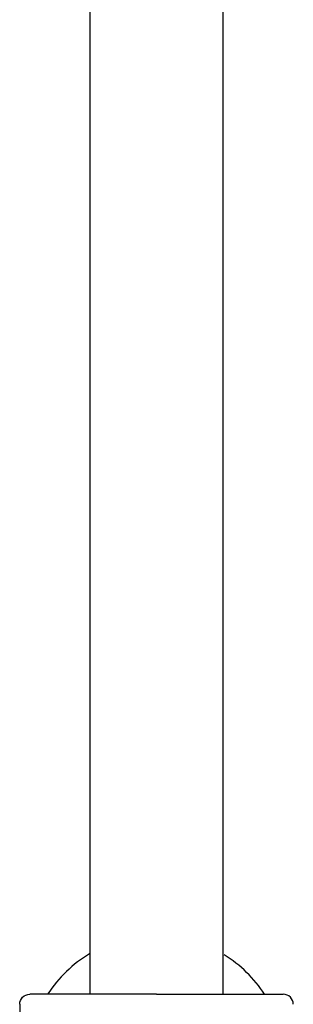
# Model space of a CAD drawing. Units: inches. Extents: x -61 to 272, y -492 to 790.
# Drawn here: x 83 to 124, y 494 to 642 of the extents above; entities that cross this region are included whole.
import ezdxf

# ---------------------------------------------------------------- set-up
doc = ezdxf.new("R2010")
doc.units = ezdxf.units.IN
doc.header["$MEASUREMENT"] = 0

# ---------------------------------------------------------------- blocks, each defined once
blk = doc.blocks.new('block 341')
at = {"color": 179, "lineweight": 25, "true_color": 0x1c1c1b}
blk.add_open_spline([(124.17, 494.25), (124.17, 494.67), (124.02, 495.02), (123.73, 495.31), (123.44, 495.61), (123.08, 495.75), (122.67, 495.75)], degree=3, knots=[0, 0, 0, 0, 1, 1, 1, 2, 2, 2, 2], dxfattribs=at)
blk = doc.blocks.new('block 351')
at = {"color": 179, "lineweight": 25, "true_color": 0x1c1c1b}
blk.add_open_spline([(83.17, 494.25), (83.17, 488.59), (83.17, 482.92), (83.17, 477.25)], degree=3, dxfattribs=at)
blk = doc.blocks.new('block 352')
at = {"color": 179, "lineweight": 25, "true_color": 0x1c1c1b}
blk.add_open_spline([(83.17, 494.25), (83.17, 494.67), (83.31, 495.02), (83.61, 495.31), (83.9, 495.61), (84.25, 495.75), (84.67, 495.75)], degree=3, knots=[0, 0, 0, 0, 1, 1, 1, 2, 2, 2, 2], dxfattribs=at)
blk = doc.blocks.new('block 951')
at = {"color": 179, "lineweight": 25, "true_color": 0x1c1c1b}
blk.add_open_spline([(103.67, 495.75), (110, 495.75), (116.33, 495.75), (122.67, 495.75)], degree=3, dxfattribs=at)
blk = doc.blocks.new('block 1485')
at = {"color": 179, "lineweight": 25, "true_color": 0x1c1c1b}
blk.add_open_spline([(113.67, 495.75), (113.67, 556.34), (113.67, 619.44), (113.67, 680.03)], degree=3, dxfattribs=at)
blk = doc.blocks.new('block 1486')
at = {"color": 179, "lineweight": 25, "true_color": 0x1c1c1b}
blk.add_open_spline([(93.67, 680.03), (93.67, 619.44), (93.67, 556.34), (93.67, 495.75)], degree=3, dxfattribs=at)
blk = doc.blocks.new('block 1487')
at = {"color": 179, "lineweight": 25, "true_color": 0x1c1c1b}
blk.add_open_spline([(83.17, 494.25), (83.17, 494.25), (83.17, 494.25), (83.17, 494.25)], degree=3, dxfattribs=at)
blk = doc.blocks.new('block 1513')
at = {"color": 179, "lineweight": 25, "true_color": 0x1c1c1b}
blk.add_open_spline([(103.67, 495.75), (97.34, 495.75), (91, 495.75), (84.67, 495.75)], degree=3, dxfattribs=at)
blk = doc.blocks.new('block 3039')
at = {"color": 179, "lineweight": 25, "true_color": 0x1c1c1b}
blk.add_open_spline([(93.65, 501.84), (91.12, 500.33), (88.96, 498.25), (87.35, 495.79)], degree=3, dxfattribs=at)
blk = doc.blocks.new('block 3040')
at = {"color": 179, "lineweight": 25, "true_color": 0x1c1c1b}
blk.add_open_spline([(119.86, 495.77), (118.31, 498.15), (116.25, 500.17), (113.83, 501.67)], degree=3, dxfattribs=at)

msp = doc.modelspace()

# ---------------------------------------------------------------- block references
for name in ['block 1486', 'block 1485', 'block 3039', 'block 3040', 'block 352', 'block 1513', 'block 951', 'block 341', 'block 351', 'block 1487']:
    msp.add_blockref(name, (0, 0))

doc.saveas('drawing.dxf')
